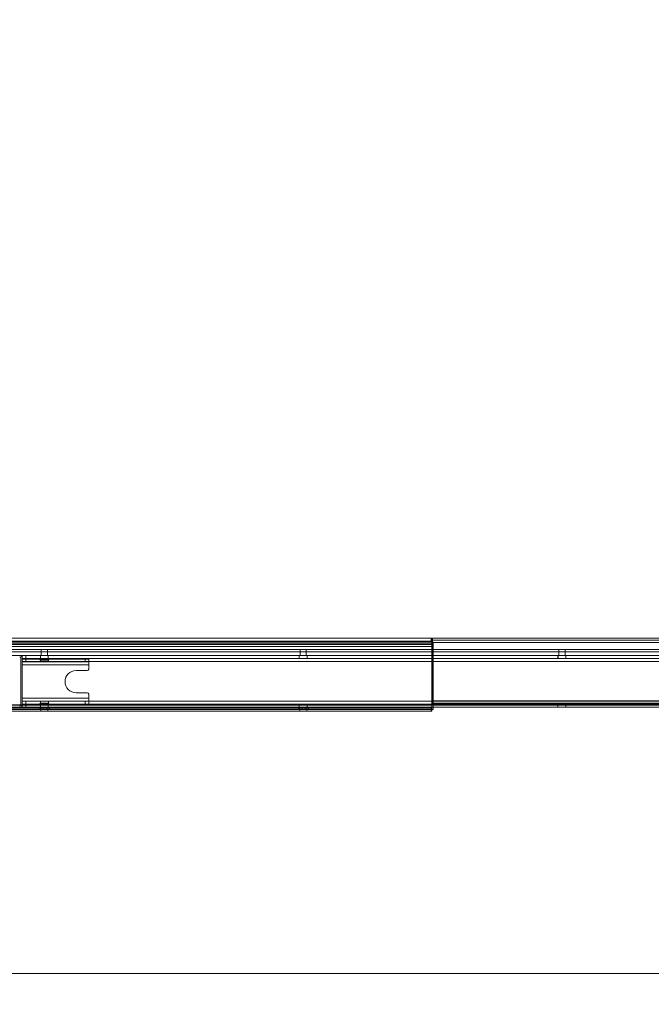
# Model space of a CAD drawing. Units: millimetres. Extents: x 0.013 to 0.205, y 0.005 to 0.297.
# Drawn here: x 0.089 to 0.097, y 0.18 to 0.193 of the extents above; entities that cross this region are included whole.
import ezdxf

# ---------------------------------------------------------------- set-up
doc = ezdxf.new("R2010")
doc.units = ezdxf.units.MM
doc.linetypes.add('HIDDEN', pattern=[0.001905, 0.00127, -0.000635])
doc.styles.add('SLDTEXTSTYLE0', font='TXT', dxfattribs={"width": 0.75})
doc.dimstyles.new('SLDDIMSTYLE0', dxfattribs={"dimtxt": 0.0035, "dimasz": 0.006, "dimexe": 0, "dimexo": 0.0625, "dimgap": 0.000875, "dimtad": 1, "dimtoh": 1, "dimlfac": 100, "dimrnd": 1e-09, "dimzin": 12, "dimdsep": 46, "dimtxsty": 'SLDTEXTSTYLE0', "dimsah": 1, "dimcen": 0.09, "dimadec": 0, "dimazin": 0, "dimtfac": 1, "dimtofl": 0, "dimtmove": 0, "dimatfit": 3, "dimfxl": 1, "dimtolj": 1, "dimtzin": 12, "dimarcsym": 0})

# ---------------------------------------------------------------- blocks, each defined once
blk = doc.blocks.new('*D3')
at = {"color": 7, "linetype": 'Continuous', "lineweight": 0}
for p, q in [((0.062266, 0.218254), (0.062266, 0.164978)), ((0.149705, 0.218307), (0.149705, 0.164978)), ((0.062266, 0.165978), (0.149705, 0.165978))]:
    blk.add_line(p, q, dxfattribs=at)
for points in [[(0.062266, 0.165978), (0.068266, 0.165078), (0.068266, 0.166878)], [(0.149705, 0.165978), (0.143705, 0.166878), (0.143705, 0.165078)]]:
    blk.add_solid(points, dxfattribs=at)
at = {"color": 7, "linetype": 'Continuous', "lineweight": 0, "insert": (0.10146, 0.17049), "char_height": 0.0035, "attachment_point": 1, "style": 'SLDTEXTSTYLE0'}
blk.add_mtext('8,74', dxfattribs=at)
blk = doc.blocks.new('*D4')
at = {"color": 7, "linetype": 'Continuous', "lineweight": 0}
for p, q in [((0.100169, 0.26779), (0.042899, 0.26779)), ((0.043899, 0.26779), (0.043899, 0.180351)), ((0.100222, 0.180351), (0.042899, 0.180351))]:
    blk.add_line(p, q, dxfattribs=at)
for points in [[(0.043899, 0.26779), (0.042999, 0.26179), (0.044799, 0.26179)], [(0.043899, 0.180351), (0.044799, 0.186351), (0.042999, 0.186351)]]:
    blk.add_solid(points, dxfattribs=at)
at = {"color": 7, "linetype": 'Continuous', "lineweight": 0, "insert": (0.039387, 0.219545), "char_height": 0.0035, "attachment_point": 1, "rotation": 90, "style": 'SLDTEXTSTYLE0'}
blk.add_mtext('8,74', dxfattribs=at)
blk = doc.blocks.new('*D6')
at = {"color": 7, "linetype": 'Continuous', "lineweight": 0}
for p, q in [((0.110554, 0.263433), (0.048899, 0.263433)), ((0.049899, 0.263433), (0.049899, 0.184709)), ((0.110608, 0.184709), (0.048899, 0.184709))]:
    blk.add_line(p, q, dxfattribs=at)
for points in [[(0.049899, 0.263433), (0.048999, 0.257433), (0.050799, 0.257433)], [(0.049899, 0.184709), (0.050799, 0.190709), (0.048999, 0.190709)]]:
    blk.add_solid(points, dxfattribs=at)
at = {"color": 7, "linetype": 'Continuous', "lineweight": 0, "insert": (0.045387, 0.219545), "char_height": 0.0035, "attachment_point": 1, "rotation": 90, "style": 'SLDTEXTSTYLE0'}
blk.add_mtext('7,87', dxfattribs=at)
blk = doc.blocks.new('*D7')
at = {"color": 7, "linetype": 'Continuous', "lineweight": 0}
for p, q in [((0.145348, 0.228693), (0.145348, 0.172655)), ((0.066624, 0.228639), (0.066624, 0.172655)), ((0.066624, 0.173655), (0.145348, 0.173655))]:
    blk.add_line(p, q, dxfattribs=at)
for points in [[(0.066624, 0.173655), (0.072624, 0.172755), (0.072624, 0.174555)], [(0.145348, 0.173655), (0.139348, 0.174555), (0.139348, 0.172755)]]:
    blk.add_solid(points, dxfattribs=at)
at = {"color": 7, "linetype": 'Continuous', "lineweight": 0, "insert": (0.10146, 0.178167), "char_height": 0.0035, "attachment_point": 1, "style": 'SLDTEXTSTYLE0'}
blk.add_mtext('7,87', dxfattribs=at)

msp = doc.modelspace()

# ---------------------------------------------------------------- linework, layer by layer
at = {"color": 7, "linetype": 'Continuous', "lineweight": 0}
for p, q in [((0.082985, 0.184838), (0.094503, 0.184838)), ((0.094503, 0.184808), (0.082985, 0.184808)), ((0.083041, 0.184894), (0.094474, 0.184894)), ((0.094474, 0.184854), (0.083041, 0.184854)), ((0.094474, 0.184894), (0.094474, 0.184854)), ((0.094484, 0.184894), (0.094474, 0.184894)), ((0.094474, 0.184854), (0.094484, 0.184854)), ((0.094484, 0.184894), (0.094484, 0.184854)), ((0.094484, 0.184854), (0.094484, 0.184838)), ((0.094484, 0.184836), (0.094484, 0.184814)), ((0.094484, 0.1848), (0.094484, 0.184738)), ((0.094493, 0.184894), (0.094493, 0.184864)), ((0.094493, 0.184894), (0.106011, 0.184894)), ((0.106011, 0.184864), (0.094493, 0.184864)), ((0.094493, 0.184838), (0.094493, 0.184864)), ((0.094503, 0.184838), (0.094503, 0.184808)), ((0.106011, 0.184834), (0.094503, 0.184834)), ((0.094503, 0.184808), (0.094503, 0.184778)), ((0.100249, 0.184738), (0.088739, 0.184738)), ((0.088739, 0.184658), (0.088966, 0.184658)), ((0.088933, 0.184658), (0.088933, 0.184628)), ((0.088934, 0.184658), (0.088934, 0.184619)), ((0.088966, 0.184658), (0.088984, 0.184658)), ((0.088984, 0.184658), (0.100004, 0.184658)), ((0.088984, 0.184618), (0.088984, 0.184658)), ((0.094503, 0.184778), (0.094484, 0.184778)), ((0.094493, 0.184778), (0.094493, 0.184738)), ((0.094503, 0.184738), (0.094503, 0.184778)), ((0.088914, 0.183989), (0.088914, 0.184619)), ((0.088934, 0.184619), (0.088934, 0.183989)), ((0.088934, 0.184618), (0.088984, 0.184618)), ((0.088984, 0.18461), (0.088934, 0.18461)), ((0.088934, 0.18457), (0.088984, 0.18457)), ((0.089834, 0.18453), (0.088934, 0.18453)), ((0.088984, 0.184618), (0.100004, 0.184618)), ((0.088984, 0.18461), (0.088984, 0.18457)), ((0.089784, 0.18461), (0.088984, 0.18461)), ((0.088984, 0.18457), (0.089784, 0.18457)), ((0.089784, 0.18461), (0.089784, 0.18457)), ((0.089834, 0.18461), (0.089784, 0.18461)), ((0.089784, 0.18457), (0.089834, 0.18457)), ((0.089834, 0.18461), (0.089834, 0.18457)), ((0.099153, 0.184578), (0.089834, 0.184578)), ((0.089834, 0.18457), (0.089834, 0.18453)), ((0.089834, 0.184474), (0.089834, 0.18453)), ((0.089664, 0.184454), (0.089814, 0.184454)), ((0.089814, 0.184154), (0.089664, 0.184154)), ((0.089834, 0.184078), (0.089834, 0.184134)), ((0.088914, 0.183986), (0.088554, 0.183986)), ((0.088934, 0.184078), (0.089834, 0.184078)), ((0.088934, 0.184038), (0.088984, 0.184038)), ((0.088984, 0.183998), (0.088934, 0.183998)), ((0.088934, 0.183958), (0.088934, 0.183989)), ((0.088984, 0.183998), (0.088984, 0.184038)), ((0.088984, 0.184038), (0.089784, 0.184038)), ((0.088984, 0.183958), (0.088984, 0.183998)), ((0.088984, 0.183998), (0.100004, 0.183998)), ((0.089784, 0.184038), (0.089784, 0.183998)), ((0.089784, 0.184038), (0.089834, 0.184038)), ((0.089834, 0.184078), (0.089834, 0.184038)), ((0.089834, 0.183998), (0.089834, 0.184038)), ((0.089834, 0.184038), (0.100053, 0.184038)), ((0.094474, 0.183946), (0.082646, 0.183946)), ((0.082646, 0.183906), (0.094474, 0.183906)), ((0.094503, 0.183928), (0.082985, 0.183928)), ((0.088934, 0.183958), (0.088915, 0.183958)), ((0.088933, 0.183958), (0.088933, 0.18398)), ((0.088934, 0.183958), (0.088984, 0.183958)), ((0.088984, 0.183958), (0.100004, 0.183958)), ((0.094474, 0.183906), (0.094474, 0.183946)), ((0.094474, 0.183906), (0.094484, 0.183906)), ((0.094484, 0.183906), (0.094484, 0.183928)), ((0.094503, 0.183928), (0.094503, 0.183958))]:
    msp.add_line(p, q, dxfattribs=at)
at = {"color": 7, "linetype": 'HIDDEN', "lineweight": 0}
for p, q in [((0.083041, 0.184814), (0.094484, 0.184814)), ((0.083041, 0.184814), (0.094484, 0.184814)), ((0.094484, 0.184838), (0.094484, 0.184836)), ((0.094484, 0.184814), (0.094484, 0.1848)), ((0.094493, 0.184834), (0.094493, 0.184838)), ((0.106011, 0.184834), (0.094493, 0.184834)), ((0.094493, 0.184834), (0.094493, 0.184778)), ((0.094503, 0.184834), (0.094493, 0.184834)), ((0.094503, 0.184778), (0.082985, 0.184778)), ((0.094484, 0.184778), (0.082985, 0.184778)), ((0.088983, 0.184658), (0.088983, 0.184618)), ((0.089192, 0.184738), (0.089192, 0.184658)), ((0.089275, 0.184658), (0.089275, 0.184738)), ((0.092699, 0.184738), (0.092699, 0.184658)), ((0.092782, 0.184658), (0.092782, 0.184738)), ((0.094484, 0.184738), (0.094484, 0.183986)), ((0.094493, 0.184738), (0.094493, 0.184044)), ((0.094503, 0.183988), (0.094503, 0.184738)), ((0.096206, 0.184738), (0.096206, 0.184658)), ((0.096289, 0.184658), (0.096289, 0.184738)), ((0.088933, 0.184628), (0.088933, 0.184618)), ((0.088933, 0.184618), (0.088934, 0.184618)), ((0.088933, 0.184578), (0.088933, 0.184618)), ((0.100053, 0.184578), (0.088933, 0.184578)), ((0.100053, 0.184578), (0.088933, 0.184578)), ((0.088933, 0.184578), (0.088933, 0.184038)), ((0.100054, 0.184578), (0.088934, 0.184578)), ((0.089834, 0.184578), (0.088934, 0.184578)), ((0.089834, 0.18453), (0.088934, 0.18453)), ((0.089234, 0.184595), (0.08918, 0.184595)), ((0.089288, 0.184595), (0.089234, 0.184595)), ((0.094484, 0.183986), (0.082662, 0.183986)), ((0.082985, 0.183988), (0.094503, 0.183988)), ((0.082985, 0.183988), (0.094503, 0.183988)), ((0.094484, 0.183986), (0.088914, 0.183986)), ((0.088933, 0.183998), (0.088933, 0.184038)), ((0.088933, 0.184038), (0.088934, 0.184038)), ((0.088933, 0.184038), (0.088934, 0.184038)), ((0.088933, 0.18398), (0.088933, 0.183998)), ((0.088933, 0.183998), (0.088934, 0.183998)), ((0.088934, 0.184078), (0.089834, 0.184078)), ((0.088983, 0.183958), (0.088983, 0.183998)), ((0.08918, 0.184013), (0.089234, 0.184013)), ((0.089234, 0.184013), (0.089288, 0.184013)), ((0.089834, 0.184038), (0.100054, 0.184038)), ((0.089834, 0.184038), (0.100053, 0.184038)), ((0.089834, 0.184038), (0.100053, 0.184038)), ((0.094484, 0.183986), (0.094484, 0.183946)), ((0.094493, 0.184044), (0.106011, 0.184044)), ((0.094493, 0.184014), (0.094493, 0.184044)), ((0.094493, 0.184044), (0.100073, 0.184044)), ((0.094493, 0.183984), (0.094493, 0.184014)), ((0.100054, 0.184014), (0.094493, 0.184014)), ((0.100054, 0.183984), (0.094493, 0.183984)), ((0.094503, 0.183988), (0.094503, 0.183958)), ((0.09623, 0.184014), (0.09623, 0.183984)), ((0.09623, 0.183984), (0.09623, 0.184014)), ((0.09627, 0.183984), (0.09627, 0.184014)), ((0.09627, 0.184014), (0.09627, 0.183984)), ((0.088915, 0.183958), (0.088553, 0.183958)), ((0.089219, 0.183928), (0.089219, 0.183958)), ((0.089219, 0.183958), (0.089219, 0.183928)), ((0.089259, 0.183958), (0.089259, 0.183928)), ((0.089259, 0.183958), (0.089259, 0.183928)), ((0.092726, 0.183928), (0.092726, 0.183958)), ((0.092726, 0.183958), (0.092726, 0.183928)), ((0.092766, 0.183958), (0.092766, 0.183928)), ((0.092766, 0.183958), (0.092766, 0.183928)), ((0.094484, 0.183946), (0.094474, 0.183946)), ((0.094484, 0.183928), (0.094484, 0.183946))]:
    msp.add_line(p, q, dxfattribs=at)
at = {"color": 7, "linetype": 'Continuous', "lineweight": 0}
for centre, radius, start, end in [((0.088899, 0.184619), 0.000035, 0, 90), ((0.088899, 0.184619), 0.000015, 0, 90), ((0.089664, 0.184304), 0.00015, 90, 270), ((0.089814, 0.184474), 0.00002, 270, 0), ((0.089814, 0.184134), 0.00002, 0, 90), ((0.088899, 0.183989), 0.000035, 270, 0), ((0.088899, 0.183989), 0.000015, 270, 360)]:
    msp.add_arc(centre, radius, start, end, dxfattribs=at)
at = {"color": 7, "linetype": 'HIDDEN', "lineweight": 0}
for points in [[(0.089179, 0.184658), (0.089179, 0.184618)], [(0.08918, 0.184658), (0.08918, 0.184618)], [(0.089286, 0.184618), (0.089286, 0.184658)], [(0.089287, 0.184618), (0.089287, 0.184658)], [(0.092686, 0.184658), (0.092686, 0.184618)], [(0.092687, 0.184658), (0.092687, 0.184618)], [(0.092793, 0.184618), (0.092793, 0.184658)], [(0.092794, 0.184618), (0.092794, 0.184658)], [(0.096192, 0.184658), (0.096192, 0.184618)], [(0.096194, 0.184658), (0.096194, 0.184618)], [(0.096299, 0.184618), (0.096299, 0.184658)], [(0.096301, 0.184618), (0.096301, 0.184658)], [(0.089165, 0.18461), (0.08918, 0.184595)], [(0.08918, 0.184595), (0.08918, 0.18457)], [(0.089288, 0.184595), (0.089303, 0.18461)], [(0.089288, 0.18457), (0.089288, 0.184595)], [(0.08918, 0.184013), (0.089165, 0.183998)], [(0.089179, 0.183998), (0.089179, 0.183958)], [(0.08918, 0.184038), (0.08918, 0.184013)], [(0.08918, 0.183998), (0.08918, 0.183958)], [(0.089286, 0.183958), (0.089286, 0.183998)], [(0.089287, 0.183958), (0.089287, 0.183998)], [(0.089288, 0.184013), (0.089288, 0.184038)], [(0.089303, 0.183998), (0.089288, 0.184013)], [(0.092686, 0.183998), (0.092686, 0.183958)], [(0.092793, 0.183958), (0.092793, 0.183998)], [(0.096185, 0.184014), (0.096185, 0.183984)], [(0.096192, 0.183998), (0.096192, 0.183958)], [(0.096299, 0.183958), (0.096299, 0.183998)], [(0.096315, 0.183984), (0.096315, 0.184014)], [(0.089174, 0.183958), (0.089174, 0.183928)], [(0.089186, 0.183946), (0.089186, 0.183906)], [(0.089281, 0.183906), (0.089281, 0.183946)], [(0.089304, 0.183928), (0.089304, 0.183958)], [(0.092681, 0.183958), (0.092681, 0.183928)], [(0.092693, 0.183946), (0.092693, 0.183906)], [(0.092788, 0.183906), (0.092788, 0.183946)], [(0.092811, 0.183928), (0.092811, 0.183958)]]:
    msp.add_open_spline(points, degree=1, dxfattribs=at)

# ---------------------------------------------------------------- dimensions: what is measured, and where the dimension line sits
at = {"color": 7, "linetype": 'Continuous', "lineweight": 0}
for base, p1, p2, angle, picture, middle in [((0.043899, 0.180351), (0.101169, 0.26779), (0.101222, 0.180351), 90, '*D4', (0.043899, 0.224071)), ((0.049899, 0.184709), (0.111554, 0.263433), (0.111608, 0.184709), 90, '*D6', (0.049899, 0.224071)), ((0.145348, 0.173655), (0.066624, 0.229639), (0.145348, 0.229693), 0, '*D7', (0.105986, 0.173655)), ((0.149705, 0.165978), (0.062266, 0.219254), (0.149705, 0.219307), 0, '*D3', (0.105986, 0.165978))]:
    dim = msp.add_linear_dim(base=base, p1=p1, p2=p2, angle=angle, dimstyle='SLDDIMSTYLE0', dxfattribs=at)
    dim.commit()
    dim.dimension.update_dxf_attribs({"geometry": picture, "text_midpoint": middle, "dimtype": 160})

doc.saveas('drawing.dxf')
